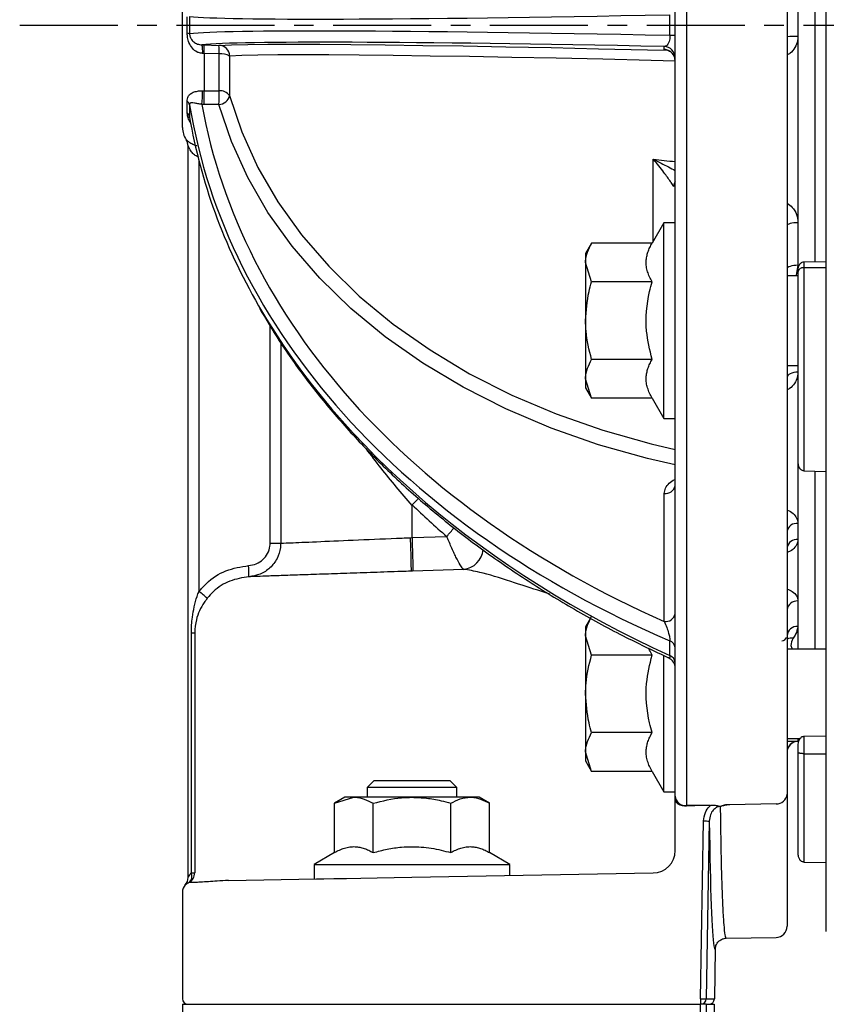
# Model space of a CAD drawing. Extents: x 2518 to 3120, y 32 to 425.
# Drawn here: x 2518 to 2590, y 163 to 250 of the extents above; entities that cross this region are included whole.
import ezdxf

# ---------------------------------------------------------------- set-up
doc = ezdxf.new("R2010")
doc.units = 0
doc.header["$LTSCALE"] = 7
doc.linetypes.add('CENTER', pattern=[2, 1.25, -0.25, 0.25, -0.25])
doc.layers.add('CENTER', color=1, linetype='CENTER')
doc.layers.add('DRAW2', color=4, linetype='CONTINUOUS')

msp = doc.modelspace()

# ---------------------------------------------------------------- linework, layer by layer
at = {"layer": 'CENTER', "color": 7}
msp.add_line((2518.39297, 250.0031), (2744.4686, 250.0031), dxfattribs=at)
at = {"layer": 'DRAW2', "color": 7}
for p, q in [((2586.93078, 309.84218), (2586.93078, 181.27753)), ((2577.94824, 303.65569), (2577.94824, 180.26056)), ((2576.93079, 181.11452), (2576.93079, 303.0031)), ((2587.93079, 228.23325), (2587.93079, 271.77295)), ((2589.43078, 228.83792), (2589.43078, 271.1758)), ((2590.43078, 228.35679), (2590.43078, 271.64941)), ((2532.93079, 250.0031), (2532.93079, 259.15108)), ((2533.56702, 250.77975), (2533.56702, 249.22645)), ((2576.4627, 249.07241), (2576.4627, 250.93379)), ((2587.89588, 251.02151), (2587.89588, 248.98469)), ((2532.93079, 240.85512), (2532.93079, 250.0031)), ((2533.35951, 249.27011), (2533.35951, 250.73608)), ((2576.93079, 249.07241), (2576.4627, 249.07241)), ((2534.6576, 248.24077), (2534.85658, 248.23491)), ((2534.85658, 248.23491), (2536.19225, 248.19481)), ((2534.86098, 247.46324), (2534.72833, 247.46784)), ((2536.19667, 247.42555), (2534.86098, 247.46324)), ((2534.86098, 247.46324), (2534.86098, 244.12444)), ((2536.19667, 244.12347), (2536.19667, 247.42555)), ((2537.14159, 247.24145), (2537.14159, 243.70351)), ((2575.96128, 247.82242), (2575.96128, 248.09276)), ((2534.72833, 244.127), (2534.86098, 244.12444)), ((2534.86098, 244.12444), (2536.19667, 244.12347)), ((2533.35951, 242.15956), (2533.35951, 243.19616)), ((2533.56702, 242.87322), (2533.56702, 241.77487)), ((2534.85658, 242.9027), (2534.6576, 242.90745)), ((2536.19225, 242.90384), (2534.85658, 242.9027)), ((2533.57384, 241.69238), (2533.57363, 241.69328)), ((2533.26412, 239.74958), (2533.26412, 239.76212)), ((2533.43079, 173.83564), (2533.43079, 239.21002)), ((2534.39588, 237.87582), (2534.39588, 199.39613)), ((2574.9784, 230.69837), (2574.9784, 238.00816)), ((2575.93078, 232.34794), (2574.87897, 230.52614)), ((2576.93079, 232.34794), (2575.93078, 232.34794)), ((2575.93078, 214.84794), (2575.93078, 232.34794)), ((2587.89588, 232.34836), (2587.89588, 228.54238)), ((2569.46668, 230.52614), (2568.93078, 229.59794)), ((2574.87897, 230.52614), (2569.46668, 230.52614)), ((2568.93078, 229.59794), (2568.93078, 228.79409)), ((2569.46668, 227.06204), (2568.93078, 228.79409)), ((2568.93078, 228.79409), (2568.93078, 223.59794)), ((2588.42206, 228.84811), (2590.43078, 228.89127)), ((2588.42206, 228.84811), (2588.42206, 228.33237)), ((2587.89588, 228.54238), (2587.74162, 227.65196)), ((2587.93079, 227.9847), (2587.93079, 228.23325)), ((2587.93079, 210.84673), (2587.93079, 227.9847)), ((2588.42206, 228.33237), (2590.43078, 228.35679)), ((2588.42206, 228.33237), (2588.42206, 210.16457)), ((2590.43078, 210.11679), (2590.43078, 228.35679)), ((2574.87897, 227.06204), (2569.46668, 227.06204)), ((2587.93079, 227.59794), (2586.93078, 227.59794)), ((2568.93078, 223.59794), (2568.93078, 218.40179)), ((2540.76104, 203.70566), (2540.76104, 223.13196)), ((2541.70342, 221.60748), (2541.70342, 203.70566)), ((2574.87897, 220.13384), (2569.46668, 220.13384)), ((2586.93078, 219.59794), (2587.93079, 219.59794)), ((2587.89588, 219.59794), (2587.89588, 218.98707)), ((2569.46668, 216.66974), (2568.93078, 218.40179)), ((2568.93078, 218.40179), (2568.93078, 217.59794)), ((2568.93078, 217.59794), (2569.46668, 216.66974)), ((2574.87897, 216.66974), (2569.46668, 216.66974)), ((2574.87897, 216.66974), (2575.93078, 214.84794)), ((2575.93078, 214.84794), (2576.93079, 214.84794)), ((2587.93079, 194.24734), (2587.93079, 210.84673)), ((2588.42206, 210.16457), (2590.43078, 210.11679)), ((2589.43078, 194.24734), (2589.43078, 210.09771)), ((2590.43078, 184.89069), (2590.43078, 210.11679)), ((2575.96128, 196.70632), (2575.96128, 208.15247)), ((2553.43078, 204.2037), (2553.43078, 207.08748)), ((2587.89588, 205.47325), (2587.89588, 204.03301)), ((2553.26362, 204.19793), (2553.43078, 204.20559)), ((2553.43078, 204.20182), (2556.53973, 204.31039)), ((2540.76104, 203.70566), (2541.70342, 203.70566)), ((2586.92817, 203.30646), (2586.92616, 203.30394)), ((2553.48647, 201.21134), (2553.33285, 201.20582)), ((2558.04439, 201.37051), (2553.48647, 201.21134)), ((2587.89588, 198.54686), (2587.89588, 196.27136)), ((2569.37489, 197.01657), (2568.93078, 196.24734)), ((2568.93078, 196.24734), (2568.93078, 195.4435)), ((2533.72756, 195.71189), (2534.01977, 195.71189)), ((2533.72756, 174.25401), (2533.72756, 195.71189)), ((2534.01977, 195.71189), (2534.01977, 174.25401)), ((2569.46668, 193.71145), (2568.93078, 195.4435)), ((2568.93078, 195.4435), (2568.93078, 190.24734)), ((2576.4627, 193.65879), (2576.4627, 194.97498)), ((2574.87897, 193.71145), (2569.46668, 193.71145)), ((2575.93078, 181.49734), (2575.93078, 193.71034)), ((2590.43078, 194.24734), (2586.93078, 194.24734)), ((2568.93078, 190.24734), (2568.93078, 185.05119)), ((2574.87897, 186.78324), (2569.46668, 186.78324)), ((2586.93078, 186.24735), (2588.08646, 186.24735)), ((2587.89588, 186.00998), (2587.89588, 186.00188)), ((2587.89588, 186.00188), (2587.93079, 186.00309)), ((2587.93079, 186.00309), (2587.93079, 186.24735)), ((2587.93079, 185.00395), (2587.93079, 185.75158)), ((2588.42206, 186.44937), (2590.43078, 186.49841)), ((2588.42206, 186.44937), (2588.42206, 184.89802)), ((2569.46668, 183.31914), (2568.93078, 185.05119)), ((2568.93078, 185.05119), (2568.93078, 184.24734)), ((2587.93079, 175.86949), (2587.93079, 185.00395)), ((2588.42206, 184.89802), (2590.43078, 184.89069)), ((2588.42206, 184.89802), (2588.42206, 175.21468)), ((2590.43078, 175.16886), (2590.43078, 184.89069)), ((2568.93078, 184.24734), (2569.46668, 183.31914)), ((2574.87897, 183.31914), (2569.46668, 183.31914)), ((2574.87897, 183.31914), (2575.93078, 181.49734)), ((2550.05578, 182.50309), (2549.43078, 181.8781)), ((2550.05578, 182.50309), (2556.80578, 182.50309)), ((2557.43078, 181.8781), (2556.80578, 182.50309)), ((2549.43078, 181.8781), (2549.43078, 181.0031)), ((2557.43078, 181.8781), (2549.43078, 181.8781)), ((2557.43078, 181.0031), (2557.43078, 181.8781)), ((2575.93078, 181.49734), (2576.93079, 181.49734)), ((2586.93078, 181.27753), (2586.93078, 169.4858)), ((2547.43078, 181.0031), (2546.50258, 180.4672)), ((2546.50258, 180.4672), (2548.23463, 181.0031)), ((2546.50258, 176.05492), (2546.50258, 180.4672)), ((2548.23463, 181.0031), (2547.43078, 181.0031)), ((2553.43078, 181.0031), (2548.23463, 181.0031)), ((2549.96668, 176.05492), (2549.96668, 180.4672)), ((2558.62694, 181.0031), (2553.43078, 181.0031)), ((2556.89488, 176.05492), (2556.89488, 180.4672)), ((2559.43079, 181.0031), (2558.62694, 181.0031)), ((2560.35899, 180.4672), (2559.43079, 181.0031)), ((2560.35899, 176.05492), (2560.35899, 180.4672)), ((2576.93079, 180.79829), (2576.93079, 181.11452)), ((2576.93079, 176.23608), (2576.93079, 180.79829)), ((2577.94824, 180.23419), (2577.91333, 180.23382)), ((2580.00002, 180.3025), (2577.94824, 180.26056)), ((2577.94824, 180.26056), (2577.94824, 180.23419)), ((2579.19828, 163.0031), (2579.47548, 178.88842)), ((2579.98405, 178.8797), (2579.70686, 162.99438)), ((2546.50258, 176.05492), (2544.68078, 175.00309)), ((2562.18078, 175.00309), (2560.35899, 176.05492)), ((2588.42206, 175.21468), (2590.43078, 175.16886)), ((2590.43078, 169.0031), (2590.43078, 175.16886)), ((2533.72756, 174.25401), (2534.01977, 174.25401)), ((2544.68078, 175.00309), (2544.68078, 173.70819)), ((2544.68078, 175.00309), (2562.18078, 175.00309)), ((2553.42183, 173.86077), (2574.96569, 174.23682)), ((2562.18078, 174.01366), (2562.18078, 175.00309)), ((2537.03831, 173.5748), (2544.91162, 173.71222)), ((2532.93079, 172.5204), (2532.93079, 163.0031)), ((2581.49926, 168.40829), (2585.94824, 168.48595)), ((2580.51671, 167.42589), (2580.43936, 162.99438)), ((2579.70686, 162.99438), (2580.43936, 162.99438)), ((2532.93079, 162.5031), (2532.93079, 157.46624)), ((2532.93079, 162.5031), (2534.06578, 162.5031)), ((2534.06578, 162.5031), (2543.98444, 162.5031)), ((2543.98444, 162.5031), (2553.43078, 162.5031)), ((2553.43078, 162.5031), (2579.18975, 162.5031)), ((2579.18975, 154.00222), (2579.18975, 162.5031)), ((2579.6984, 162.5031), (2579.18975, 162.5031)), ((2579.6984, 162.5031), (2579.6984, 154.00222)), ((2579.6984, 162.5031), (2580.43078, 162.5031)), ((2580.43078, 162.5031), (2580.43078, 161.00295))]:
    msp.add_line(p, q, dxfattribs=at)
at = {"layer": 'DRAW2', "color": 7, "flags": 128}
for points in [[(2536.19225, 248.19481), (2537.29648, 248.23961), (2538.75804, 248.27181), (2540.568, 248.2912), (2542.71532, 248.29768), (2545.18688, 248.2912), (2547.96758, 248.2718), (2551.04046, 248.2396), (2554.38674, 248.19479), (2557.986, 248.13765), (2561.81625, 248.06853), (2565.8541, 247.98786), (2570.07489, 247.89611), (2574.45287, 247.79386), (2576.27412, 247.74936)], [(2576.93079, 246.79426), (2574.77497, 246.84707), (2570.46877, 246.94764), (2566.31716, 247.03788), (2562.34551, 247.11724), (2558.57805, 247.18523), (2555.03781, 247.24143), (2551.74638, 247.2855), (2548.72388, 247.31717), (2545.98875, 247.33626), (2543.55771, 247.34263), (2541.44559, 247.33626), (2539.66531, 247.31718), (2538.22771, 247.28551), (2537.14159, 247.24145)], [(2576.93079, 210.7048), (2574.45287, 211.27781), (2570.07489, 212.5098), (2565.8541, 213.98699), (2561.81625, 215.70035), (2557.986, 217.63943), (2554.38674, 219.79238), (2551.04046, 222.14605), (2547.96758, 224.68607), (2545.18688, 227.39694), (2542.71532, 230.2621), (2540.568, 233.26405), (2538.75804, 236.38446), (2537.29648, 239.60428), (2536.19225, 242.90384)], [(2537.14159, 243.70351), (2538.22771, 240.45804), (2539.66531, 237.291), (2541.44559, 234.22175), (2543.55771, 231.26901), (2545.98875, 228.45082), (2548.72388, 225.78439), (2551.74638, 223.28601), (2555.03781, 220.97092), (2558.57805, 218.85326), (2562.34551, 216.94598), (2566.31716, 215.2607), (2570.46877, 213.80773), (2574.77497, 212.59593), (2576.93079, 212.09309)], [(2587.89588, 232.34836), (2587.70583, 232.34146), (2587.52405, 232.32468), (2587.35721, 232.29864), (2587.21144, 232.2643), (2587.09211, 232.22292), (2587.0036, 232.17602), (2586.94916, 232.12532), (2586.93078, 232.07268)], [(2587.89588, 228.54238), (2587.70583, 228.53399), (2587.52405, 228.5136), (2587.35721, 228.48195), (2587.21144, 228.4402), (2587.09211, 228.3899), (2587.0036, 228.33288), (2586.94916, 228.27125), (2586.93078, 228.20727)], [(2587.89588, 218.98707), (2587.70583, 218.97495), (2587.52405, 218.94547), (2587.35721, 218.89973), (2587.21144, 218.83939), (2587.09211, 218.76669), (2587.0036, 218.68429), (2586.94916, 218.59522), (2586.93078, 218.50275)], [(2585.94824, 180.42411), (2581.81851, 180.33967), (2581.53365, 180.33384)], [(2577.94824, 180.23419), (2578.68625, 180.2571), (2580.133, 180.30205)], [(2544.91162, 173.71222), (2545.56344, 173.7236), (2546.45991, 173.73925), (2547.57312, 173.75868), (2548.86834, 173.78129), (2550.30523, 173.80637), (2551.839, 173.83314), (2553.42183, 173.86077)]]:
    msp.add_lwpolyline(points, dxfattribs=at)
at = {"layer": 'DRAW2', "color": 7}
for centre, radius, start, end in [((2533.33193, 248.62413), 0.64657, 68.6786017, 87.5552277), ((2532.77171, 247.67847), 1.96793, 353.8555215, 16.6023436), ((2528.47649, 247.81265), 6.39405, 356.8673754, 3.7864957), ((2536.14955, 247.20294), 0.99279, 2.222653, 87.5344716), ((2529.82895, 247.77368), 6.37723, 356.8706913, 3.786343), ((2587.66018, 233.99582), 14.99073, 89.0991064, 92.7889349), ((2536.35322, 245.71212), 1.72057, 62.7289284, 95.2205798), ((2575.93086, 247.0933), 0.99993, 0.0042043, 88.2566517), ((2575.93081, 246.82285), 1.00004, 43.2120328, 88.2541629), ((2575.93098, 246.823), 0.9998, 0.0012911, 43.2121465), ((2525.03924, 244.07716), 9.68923, 353.0662045, 0.294742), ((2514.161, 243.58816), 20.70693, 358.1029766, 1.4840236), ((2515.4812, 243.58857), 20.72237, 358.1064471, 1.4791386), ((2536.30816, 243.10131), 1.02823, 35.8503027, 96.2248923), ((2533.02762, 242.75475), 0.55226, 12.3871488, 53.0608528), ((2536.11996, 243.95301), 1.05165, 273.9420381, 346.2760404), ((2532.89008, 241.65802), 0.68695, 9.7933773, 46.894043), ((2534.93078, 240.85512), 2, 180, 213.5573098), ((2532.43285, 239.20996), 0.99794, 0.0033591, 33.5932775), ((2532.43078, 239.19681), 1, 360, 33.5573098), ((2589.36874, 368.60591), 131.38818, 263.7120419, 264.5679182), ((2577.796, 235.54317), 0.99083, 150.8360316, 177.3625562), ((2576.06935, 209.02553), 0.87971, 262.9437691, 348.3011359), ((2595.48254, 249.97325), 60.01366, 225.5391219, 229.5413557), ((2508.31674, 245.44183), 63.3818, 319.5377259, 320.4561416), ((2587.79114, 204.6012), 0.87832, 83.1510836, 168.3933175), ((2587.79976, 203.15456), 0.88369, 83.7552396, 169.5276374), ((2557.84029, 203.30271), 1.94295, 276.0298267, 355.0318973), ((2531.59549, 201.00595), 7.27391, 357.6546313, 5.5251679), ((2525.91145, 188.29108), 13.97525, 48.6519529, 52.6196099), ((2587.83508, 197.63855), 0.91035, 86.1700116, 173.388336), ((2576.06935, 197.57936), 0.87971, 262.9433636, 348.3015414), ((2587.85089, 195.34854), 0.92391, 87.2086836, 174.7967311), ((2576.23619, 194.31556), 0.69724, 4.9896278, 71.042513), ((2586.43078, 195.4959), 0.5, 273, 336.7621376), ((2587.32997, 194.34153), 0.89274, 80.535135, 116.5611097), ((2576.23619, 192.99937), 0.69724, 4.9896278, 71.042513), ((2575.93079, 192.54538), 1, 0.0057362, 65.815616), ((2587.93071, 185.01066), 0.99993, 91.9959753, 179.9968244), ((2587.93078, 185.00249), 1, 92, 180), ((2586.00144, 181.35517), 0.93259, 266.7298724, 355.223989), ((2577.86591, 181.19557), 0.93863, 184.953393, 275.0320554), ((2587.28154, 619.0896), 440.27038, 268.9840832, 269.0502775), ((2574.93078, 176.23651), 2, 271, 0), ((2574.93094, 176.23621), 1.99984, 271.0126066, 359.9960273), ((2533.01916, 174.25296), 1.00061, 300.1797847, 0.0599821), ((2533.006, 173.96776), 0.77627, 311.6792236, 21.638651), ((2532.43078, 173.84328), 1, 318.487042, 0.0020628), ((2532.43139, 173.83568), 0.9994, 318.8521521, 359.9974866), ((2533.93078, 172.5204), 1, 138.6328837, 180), ((2585.93078, 169.48579), 1, 271, 360), ((2533.43078, 163.0031), 0.5, 180, 270), ((2586.36744, 162.87812), 7.17025, 179.0012606, 182.9980704), ((2587.00987, 603.52607), 440.59223, 268.9841074, 269.0502533), ((2579.20698, 163.00305), 0.49995, 270.0035892, 359.0053729)]:
    msp.add_arc(centre, radius, start, end, dxfattribs=at)
for centre, major_axis, ratio, start_param, end_param in [((2625.93078, 253.75012), (92.99999, 2.8079), 0.01678661, 3.25812508, 4.15102185), ((2625.93078, 246.25608), (92.99999, -2.8079), 0.01678661, 2.13216345, 3.02506022), ((2625.90029, 245.25668), (91.99999, -2.80792), 0.01696873, 2.14509993, 3.0137133), ((2625.93078, 252.65264), (92.95329, 4.1029), 0.71831082, 3.22693677, 4.11983353), ((2625.90029, 253.34732), (91.95273, 4.10433), 0.71842481, 3.23793383, 4.1065472), ((2625.93078, 247.35355), (92.9618, -3.8371), 0.69461411, 3.28729501, 3.55503908), ((2625.93078, 247.35355), (92.9618, -3.8371), 0.69461411, 3.55503908, 4.18019178), ((2581.95783, 249.99539), (1.4417, 82.5695), 0.0174524, 2.60888998, 3.05663904), ((2574.93078, 173.23606), (0.03497, 1.00076), 0.03480395, 6.26786133, 6.28501004), ((2581.95783, 249.99539), (1.4417, 82.5695), 0.0174524, 3.05663904, 3.14199083), ((2579.93936, 163.0031), (-0.50008, 0), 0.99984765, 1.57079633, 3.12414202)]:
    msp.add_ellipse(centre, major_axis=major_axis, ratio=ratio, start_param=start_param, end_param=end_param, dxfattribs=at)
for points, knots in [([(2534.72833, 247.46784), (2534.60426, 247.48389), (2534.4362, 247.50563), (2534.11567, 247.65182), (2533.7806, 247.92683), (2533.51202, 248.388), (2533.377, 248.85602), (2533.36497, 249.1408), (2533.35951, 249.27011)], [0, 0, 0, 0, 0.14727205, 0.19948986, 0.42358684, 0.66538519, 0.84805838, 1, 1, 1, 1]), ([(2533.56702, 249.22645), (2533.56805, 249.18578), (2533.56983, 249.11551), (2533.59589, 248.98998), (2533.63652, 248.88227), (2533.7389, 248.69543), (2533.92725, 248.49466), (2534.24721, 248.29588), (2534.52737, 248.25826), (2534.6576, 248.24077)], [0, 0, 0, 0, 0.06382037, 0.11025875, 0.2068337, 0.26772906, 0.52159554, 0.7776211, 1, 1, 1, 1]), ([(2576.4627, 249.07241), (2576.46096, 248.99057), (2576.45882, 248.88981), (2576.43344, 248.69989), (2576.38414, 248.49819), (2576.28011, 248.28532), (2576.13616, 248.12703), (2576.02339, 248.10493), (2575.96128, 248.09276)], [0, 0, 0, 0, 0.12106033, 0.1490691, 0.30844834, 0.49275883, 0.72062525, 1, 1, 1, 1]), ([(2587.89588, 248.98469), (2587.88899, 248.8614), (2587.86971, 248.51681), (2587.65316, 247.98446), (2587.31173, 247.53399), (2587.02277, 247.38084), (2586.93078, 247.33209)], [0, 0, 0, 0, 0.18387215, 0.51390578, 0.84526156, 1, 1, 1, 1]), ([(2576.10231, 247.80596), (2576.09285, 247.80653), (2575.97157, 247.81384), (2575.96622, 247.8183), (2575.96128, 247.82242)], [0, 0, 0, 0, 0.078013531, 1, 1, 1, 1]), ([(2576.11282, 247.80597), (2576.09469, 247.80786), (2576.07052, 247.81037), (2576.10718, 247.8056), (2576.15746, 247.79631), (2576.26854, 247.76732), (2576.46006, 247.68837), (2576.58676, 247.57168), (2576.65832, 247.50578)], [0, 0, 0, 0, 0.27132579, 0.3617549, 0.43392998, 0.52365714, 0.73099698, 1, 1, 1, 1]), ([(2533.35951, 243.19616), (2533.35995, 243.22843), (2533.36171, 243.35739), (2533.40821, 243.57439), (2533.56484, 243.81582), (2533.85109, 243.99959), (2534.23442, 244.1073), (2534.54208, 244.13326), (2534.69721, 244.12805), (2534.72833, 244.127)], [0, 0, 0, 0, 0.05076519, 0.20283876, 0.39161963, 0.62299841, 0.81585956, 0.96304899, 1, 1, 1, 1]), ([(2534.6576, 242.90745), (2534.53713, 242.93158), (2534.2868, 242.98173), (2533.97821, 243.04429), (2533.75221, 243.08115), (2533.62508, 243.06076), (2533.57981, 242.99003), (2533.56741, 242.93134), (2533.56714, 242.89136), (2533.56702, 242.87322)], [0, 0, 0, 0, 0.20507168, 0.4261175, 0.67649968, 0.84935063, 0.92019116, 0.9638016, 1, 1, 1, 1]), ([(2533.71566, 241.19855), (2533.64163, 241.30332), (2533.48377, 241.52673), (2533.37899, 241.87524), (2533.36559, 242.07077), (2533.35951, 242.15956)], [0, 0, 0, 0, 0.32526991, 0.6936193, 1, 1, 1, 1]), ([(2533.57463, 241.693), (2533.57232, 241.70599), (2533.56673, 241.73739), (2533.56691, 241.76102), (2533.56702, 241.77487)], [0, 0, 0, 0, 0.413903755, 1, 1, 1, 1]), ([(2533.26412, 239.76212), (2533.26451, 239.76329), (2533.26649, 239.76927), (2533.30732, 239.73529), (2533.45173, 239.6024), (2533.72419, 239.42156), (2534.00743, 239.28231), (2534.191, 239.23233), (2534.22515, 239.22304)], [0, 0, 0, 0, 0.04590428, 0.23327091, 0.47012613, 0.73199418, 0.95014116, 1, 1, 1, 1]), ([(2534.39588, 238.17799), (2534.28438, 238.23268), (2534.05193, 238.34667), (2533.78089, 238.62174), (2533.58565, 238.90561), (2533.47944, 239.11861), (2533.4412, 239.19819), (2533.43179, 239.21366), (2533.43107, 239.21103), (2533.43079, 239.21002)], [0, 0, 0, 0, 0.19799241, 0.41274399, 0.6585857, 0.84866728, 0.92643062, 0.97169914, 1, 1, 1, 1]), ([(2576.80623, 235.58876), (2576.73156, 235.69795), (2576.64422, 235.82567), (2576.36231, 236.23821), (2575.8731, 236.92829), (2575.31904, 237.62048), (2574.98071, 238.00554), (2574.9784, 238.00816)], [0, 0, 0, 0, 0.19408013, 0.22701948, 0.55433017, 0.99696375, 1, 1, 1, 1]), ([(2574.9784, 238.00816), (2574.98206, 238.00643), (2575.44598, 237.78608), (2576.13167, 237.4411), (2576.73232, 237.11607), (2576.93079, 237.00868)], [0, 0, 0, 0, 0.00529208, 0.67133349, 1, 1, 1, 1]), ([(2586.93078, 234.07666), (2587.09211, 233.96526), (2587.46264, 233.70939), (2587.81979, 233.08484), (2587.87057, 232.5934), (2587.89588, 232.34836)], [0, 0, 0, 0, 0.27884295, 0.64042778, 1, 1, 1, 1]), ([(2568.93078, 228.79409), (2568.93132, 228.83516), (2568.93895, 229.42005), (2569.21241, 229.99322), (2569.46668, 230.52614)], [0, 0, 0, 0, 0.07021192, 1, 1, 1, 1]), ([(2574.87897, 227.06204), (2574.79752, 227.21139), (2574.63431, 227.51066), (2574.45923, 227.97093), (2574.35258, 228.44076), (2574.33247, 228.89296), (2574.3861, 229.3217), (2574.49752, 229.7255), (2574.66047, 230.12807), (2574.80606, 230.3933), (2574.87897, 230.52614)], [0, 0, 0, 0, 0.13202625, 0.26456796, 0.39926851, 0.53499638, 0.64988197, 0.76539977, 0.88250462, 1, 1, 1, 1]), ([(2587.93079, 228.23325), (2587.93079, 228.23455), (2587.93085, 228.29756), (2587.9488, 228.43759), (2588.02924, 228.62278), (2588.15599, 228.7567), (2588.2875, 228.83181), (2588.37713, 228.84267), (2588.42206, 228.84811)], [0, 0, 0, 0, 0.0047478, 0.23009662, 0.51161686, 0.7148521, 0.8570633, 1, 1, 1, 1]), ([(2588.42206, 228.33237), (2588.37716, 228.3293), (2588.28761, 228.32316), (2588.15623, 228.28075), (2588.02951, 228.20512), (2587.94885, 228.10041), (2587.93085, 228.02114), (2587.93079, 227.98543), (2587.93079, 227.9847)], [0, 0, 0, 0, 0.14246861, 0.28421661, 0.48666121, 0.76787807, 0.99525762, 1, 1, 1, 1]), ([(2568.93078, 223.59794), (2568.99082, 224.46893), (2569.07168, 225.64206), (2569.38578, 226.77123), (2569.46668, 227.06204)], [0, 0, 0, 0, 0.742448645, 1, 1, 1, 1]), ([(2574.87897, 220.13384), (2574.67373, 220.97206), (2574.18647, 222.96205), (2574.41232, 225.3502), (2574.80086, 226.77552), (2574.87897, 227.06204)], [0, 0, 0, 0, 0.367676546, 0.872889225, 1, 1, 1, 1]), ([(2539.81119, 224.69819), (2540.38424, 223.72363), (2541.65212, 221.56739), (2543.96099, 218.33282), (2546.66054, 214.98833), (2549.63838, 211.75624), (2552.87377, 208.64476), (2556.35833, 205.66525), (2560.07973, 202.82812), (2564.02383, 200.14142), (2568.18283, 197.62048), (2572.28228, 195.38099), (2575.07286, 194.06936), (2576.34267, 193.47253)], [0, 0, 0, 0, 0.07724824, 0.17091367, 0.26463494, 0.35840397, 0.45221258, 0.54605246, 0.63991622, 0.73379751, 0.82769124, 0.92159347, 1, 1, 1, 1]), ([(2569.46668, 220.13384), (2569.25618, 220.96879), (2568.96835, 222.11042), (2568.93874, 223.28296), (2568.93078, 223.59794)], [0, 0, 0, 0, 0.73136647, 1, 1, 1, 1]), ([(2568.93078, 218.40179), (2568.93132, 218.44285), (2568.93895, 219.02774), (2569.21241, 219.60091), (2569.46668, 220.13384)], [0, 0, 0, 0, 0.07021166, 1, 1, 1, 1]), ([(2574.87897, 216.66974), (2574.79752, 216.81908), (2574.63431, 217.11836), (2574.45923, 217.57863), (2574.35258, 218.04846), (2574.33247, 218.50066), (2574.3861, 218.9294), (2574.49752, 219.33319), (2574.66047, 219.73576), (2574.80606, 220.001), (2574.87897, 220.13384)], [0, 0, 0, 0, 0.132026361, 0.264568188, 0.399268584, 0.534996305, 0.649882014, 0.765399669, 0.882504508, 1, 1, 1, 1]), ([(2587.89588, 218.98707), (2587.88534, 218.83885), (2587.86034, 218.48761), (2587.61427, 217.98082), (2587.28062, 217.58751), (2587.00875, 217.45298), (2586.93078, 217.4144)], [0, 0, 0, 0, 0.23794254, 0.56382387, 0.87491759, 1, 1, 1, 1]), ([(2553.43078, 207.08748), (2552.48922, 208.19004), (2551.05809, 209.86586), (2549.77243, 211.57156), (2549.33263, 212.15504)], [0, 0, 0, 0, 0.65792065, 1, 1, 1, 1]), ([(2588.42206, 210.16457), (2588.37716, 210.17059), (2588.2876, 210.1826), (2588.15623, 210.26565), (2588.02951, 210.41385), (2587.94885, 210.61933), (2587.93085, 210.77502), (2587.93079, 210.8453), (2587.93079, 210.84673)], [0, 0, 0, 0, 0.14246842, 0.28421789, 0.48666406, 0.76787947, 0.99526281, 1, 1, 1, 1]), ([(2575.96128, 208.15247), (2575.98292, 208.3164), (2576.02621, 208.64424), (2576.38171, 209.07128), (2576.70542, 209.3362), (2576.92253, 209.40379), (2576.93079, 209.40636)], [0, 0, 0, 0, 0.32895637, 0.65790302, 0.98698597, 1, 1, 1, 1]), ([(2554.01884, 207.72317), (2553.98285, 207.68605), (2553.81441, 207.51237), (2553.60909, 207.30378), (2553.44764, 207.13977)], [0, 0, 0, 0, 0.2137123, 1, 1, 1, 1]), ([(2553.44764, 207.13977), (2553.44521, 207.13691), (2553.43839, 207.12891), (2553.43187, 207.11075), (2553.43117, 207.09575), (2553.43078, 207.08748)], [0, 0, 0, 0, 0.19964843, 0.55908049, 1, 1, 1, 1]), ([(2586.93078, 206.67191), (2586.93924, 206.66964), (2587.15436, 206.61176), (2587.47677, 206.36223), (2587.83101, 205.95374), (2587.87428, 205.63324), (2587.89588, 205.47325)], [0, 0, 0, 0, 0.0135123, 0.34374658, 0.67240755, 1, 1, 1, 1]), ([(2541.70342, 203.70566), (2542.02019, 203.71927), (2542.72783, 203.74967), (2545.13545, 203.85285), (2548.55081, 203.99848), (2551.45459, 204.12158), (2553.03324, 204.18821), (2553.26961, 204.19819)], [0, 0, 0, 0, 0.20318548, 0.45390413, 0.70476827, 0.95579462, 1, 1, 1, 1]), ([(2553.26657, 204.19806), (2553.27967, 203.82094), (2553.30588, 203.06669), (2553.33207, 202.10172), (2553.34481, 201.40115), (2553.3393, 201.27102), (2553.33654, 201.20595)], [0, 0, 0, 0, 0.2500001, 0.50000026, 0.75000006, 1, 1, 1, 1]), ([(2553.43078, 204.2037), (2553.44064, 203.92595), (2553.46267, 203.30517), (2553.4839, 202.55516), (2553.49516, 201.98716), (2553.49902, 201.60235), (2553.49703, 201.30776), (2553.49007, 201.24421), (2553.48647, 201.21134)], [0, 0, 0, 0, 0.18430535, 0.41192007, 0.54255747, 0.68412285, 0.83660711, 1, 1, 1, 1]), ([(2558.04439, 201.37051), (2558.01641, 201.39078), (2557.94255, 201.44431), (2557.72202, 201.77246), (2557.43303, 202.31043), (2557.08374, 203.03616), (2556.79981, 203.67491), (2556.59695, 204.17058), (2556.53973, 204.31039)], [0, 0, 0, 0, 0.11655859, 0.30768421, 0.54698244, 0.66210044, 0.90469079, 1, 1, 1, 1]), ([(2538.83561, 201.7063), (2539.06869, 201.74394), (2539.53491, 201.81924), (2540.13604, 202.2166), (2540.56676, 202.77022), (2540.74417, 203.30264), (2540.75733, 203.61709), (2540.76104, 203.70566)], [0, 0, 0, 0, 0.23071644, 0.46149893, 0.69006816, 0.91270579, 1, 1, 1, 1]), ([(2541.70342, 203.70566), (2541.69805, 203.57283), (2541.679, 203.10189), (2541.41984, 202.30513), (2540.78671, 201.47439), (2539.89893, 200.8774), (2539.20828, 200.76461), (2538.86331, 200.70828)], [0, 0, 0, 0, 0.08795735, 0.3118698, 0.54062764, 0.77055201, 1, 1, 1, 1]), ([(2587.89588, 204.03301), (2587.88899, 203.9472), (2587.86971, 203.70737), (2587.65316, 203.33594), (2587.31173, 203.02047), (2587.02277, 202.9097), (2586.93078, 202.87445)], [0, 0, 0, 0, 0.18387271, 0.51390593, 0.84526204, 1, 1, 1, 1]), ([(2534.39588, 199.39613), (2534.61031, 199.64157), (2535.28079, 200.40903), (2536.76889, 201.37238), (2538.14685, 201.59502), (2538.83561, 201.7063)], [0, 0, 0, 0, 0.19038932, 0.59532453, 1, 1, 1, 1]), ([(2538.86331, 200.70828), (2538.28581, 200.61566), (2537.13259, 200.43071), (2535.88496, 199.62768), (2535.32332, 198.98705), (2535.14394, 198.78245)], [0, 0, 0, 0, 0.40572192, 0.81020266, 1, 1, 1, 1]), ([(2553.33285, 201.20582), (2553.04089, 201.19584), (2551.92782, 201.15778), (2549.98132, 201.09112), (2547.60579, 201.00961), (2545.37341, 200.93287), (2543.38891, 200.86453), (2541.67177, 200.80531), (2540.35296, 200.75977), (2539.37872, 200.7261), (2539.03647, 200.71426), (2538.86331, 200.70828)], [0, 0, 0, 0, 0.042849999, 0.163362144, 0.287376198, 0.408071035, 0.53228715, 0.653129632, 0.777511444, 0.887434248, 1, 1, 1, 1]), ([(2565.73653, 199.15018), (2565.49926, 199.22734), (2564.30435, 199.61593), (2562.17552, 200.30833), (2559.67372, 201.1075), (2558.50097, 201.29681), (2558.04439, 201.37051)], [0, 0, 0, 0, 0.0822827, 0.41438136, 0.7720081, 1, 1, 1, 1]), ([(2533.72756, 195.71189), (2533.73184, 195.94233), (2533.74043, 196.40483), (2533.81773, 197.17982), (2533.967, 198.03298), (2534.17338, 198.80056), (2534.34082, 199.24874), (2534.39588, 199.39613)], [0, 0, 0, 0, 0.18296283, 0.36720864, 0.62000473, 0.87503022, 1, 1, 1, 1]), ([(2586.93078, 199.61091), (2587.09211, 199.54352), (2587.46264, 199.38873), (2587.81979, 199.00251), (2587.87057, 198.69846), (2587.89588, 198.54686)], [0, 0, 0, 0, 0.27884235, 0.64042712, 1, 1, 1, 1]), ([(2535.14394, 198.78245), (2535.05255, 198.66021), (2534.61376, 198.07329), (2534.13081, 197.07018), (2534.05158, 196.10101), (2534.01977, 195.71189)], [0, 0, 0, 0, 0.13602719, 0.65311789, 1, 1, 1, 1]), ([(2568.93078, 195.4435), (2568.93132, 195.48456), (2568.93895, 196.06946), (2569.21241, 196.64262), (2569.46668, 197.17555)], [0, 0, 0, 0, 0.07021068, 1, 1, 1, 1]), ([(2575.96128, 196.70632), (2576.03723, 196.54039), (2576.17647, 196.23625), (2576.339, 195.73557), (2576.42794, 195.35097), (2576.45697, 195.13557), (2576.46303, 195.02885), (2576.46279, 194.98965), (2576.4627, 194.97498)], [0, 0, 0, 0, 0.34187611, 0.62667806, 0.80515536, 0.91885982, 0.96963188, 1, 1, 1, 1]), ([(2587.89588, 196.27136), (2587.8457, 196.03149), (2587.77006, 195.66993), (2587.55063, 195.33488), (2587.47678, 195.22211)], [0, 0, 0, 0, 0.66342763, 1, 1, 1, 1]), ([(2587.47678, 195.22211), (2587.3665, 194.99973), (2587.1997, 194.66336), (2587.33184, 194.35264), (2587.37662, 194.24734)], [0, 0, 0, 0, 0.66110375, 1, 1, 1, 1]), ([(2568.93078, 190.24734), (2568.93874, 190.56233), (2568.96835, 191.73487), (2569.25618, 192.8765), (2569.46668, 193.71145)], [0, 0, 0, 0, 0.268633921, 1, 1, 1, 1]), ([(2574.87897, 186.78324), (2574.80086, 187.06977), (2574.41232, 188.49509), (2574.18647, 190.88324), (2574.67373, 192.87323), (2574.87897, 193.71145)], [0, 0, 0, 0, 0.12711055, 0.63232336, 1, 1, 1, 1]), ([(2574.87897, 193.71145), (2574.79418, 193.86045), (2574.68031, 194.06058), (2574.60571, 194.2651), (2574.58666, 194.31735)], [0, 0, 0, 0, 0.74457164, 1, 1, 1, 1]), ([(2576.4627, 193.65879), (2576.46098, 193.60621), (2576.45887, 193.54147), (2576.43333, 193.46409), (2576.40133, 193.42773), (2576.35922, 193.45692), (2576.34629, 193.46588)], [0, 0, 0, 0, 0.31937876, 0.39326875, 0.81373861, 1, 1, 1, 1]), ([(2569.46668, 186.78324), (2569.38578, 187.07406), (2569.07168, 188.20322), (2568.99082, 189.37635), (2568.93078, 190.24734)], [0, 0, 0, 0, 0.25755163, 1, 1, 1, 1]), ([(2568.93078, 185.05119), (2568.93132, 185.09226), (2568.93895, 185.67714), (2569.21241, 186.25031), (2569.46668, 186.78324)], [0, 0, 0, 0, 0.07021021, 1, 1, 1, 1]), ([(2574.87897, 183.31914), (2574.79752, 183.46849), (2574.63431, 183.76775), (2574.45923, 184.22804), (2574.35258, 184.69786), (2574.33247, 185.15006), (2574.3861, 185.5788), (2574.49752, 185.9826), (2574.66047, 186.38517), (2574.80606, 186.65041), (2574.87897, 186.78324)], [0, 0, 0, 0, 0.13202649, 0.26456807, 0.39926932, 0.53499579, 0.64988217, 0.76539932, 0.88250456, 1, 1, 1, 1]), ([(2586.93078, 186.02508), (2586.93924, 186.02523), (2587.15436, 186.02896), (2587.47677, 186.02647), (2587.83101, 186.02051), (2587.87428, 186.01349), (2587.89588, 186.00998)], [0, 0, 0, 0, 0.0135127, 0.34374747, 0.67240723, 1, 1, 1, 1]), ([(2587.93079, 185.75158), (2587.93079, 185.75305), (2587.93085, 185.82443), (2587.9488, 185.9833), (2588.02923, 186.19344), (2588.15599, 186.34552), (2588.2875, 186.43085), (2588.37713, 186.44319), (2588.42206, 186.44937)], [0, 0, 0, 0, 0.00474739, 0.23009838, 0.51161864, 0.71484866, 0.85706457, 1, 1, 1, 1]), ([(2588.42206, 184.89802), (2588.37716, 184.89895), (2588.28761, 184.9008), (2588.15623, 184.91357), (2588.02951, 184.93645), (2587.94885, 184.9683), (2587.93085, 184.99278), (2587.93079, 185.00373), (2587.93079, 185.00395)], [0, 0, 0, 0, 0.14246825, 0.28421684, 0.48666375, 0.76787808, 0.99526106, 1, 1, 1, 1]), ([(2548.23463, 181.0031), (2548.2757, 181.00256), (2548.8606, 180.99492), (2549.43376, 180.72146), (2549.96668, 180.4672)], [0, 0, 0, 0, 0.07021129, 1, 1, 1, 1]), ([(2549.96668, 180.4672), (2550.80163, 180.67771), (2551.94326, 180.96553), (2553.1158, 180.99514), (2553.43078, 181.0031)], [0, 0, 0, 0, 0.731366079, 1, 1, 1, 1]), ([(2553.43078, 181.0031), (2553.86322, 180.98697), (2554.73397, 180.95448), (2555.89028, 180.73992), (2556.60399, 180.54617), (2556.89488, 180.4672)], [0, 0, 0, 0, 0.36886879, 0.74275741, 1, 1, 1, 1]), ([(2556.89488, 180.4672), (2557.17618, 180.61698), (2557.74392, 180.91929), (2558.33082, 180.975), (2558.62694, 181.0031)], [0, 0, 0, 0, 0.495458169, 1, 1, 1, 1]), ([(2558.62694, 181.0031), (2558.668, 181.00256), (2559.25291, 180.99492), (2559.82607, 180.72146), (2560.35899, 180.4672)], [0, 0, 0, 0, 0.07021129, 1, 1, 1, 1]), ([(2576.93079, 180.79829), (2576.93079, 180.79717), (2576.93095, 180.73578), (2576.96659, 180.61472), (2577.11408, 180.45596), (2577.33587, 180.33436), (2577.6074, 180.25239), (2577.81128, 180.24001), (2577.91333, 180.23382)], [0, 0, 0, 0, 0.00409907, 0.22415133, 0.44084826, 0.63362423, 0.81662322, 1, 1, 1, 1]), ([(2579.47548, 178.88842), (2579.5078, 179.14375), (2579.56836, 179.62203), (2579.87877, 180.0838), (2580.0902, 180.26531), (2580.133, 180.30205)], [0, 0, 0, 0, 0.477352992, 0.894207701, 1, 1, 1, 1]), ([(2580.96084, 180.18113), (2580.94881, 180.18049), (2580.84761, 180.17516), (2580.72485, 180.14103), (2580.52159, 180.03928), (2580.28691, 179.84132), (2580.04322, 179.42551), (2580.00484, 179.07145), (2579.98405, 178.8797)], [0, 0, 0, 0, 0.02008456, 0.16895304, 0.2071197, 0.40102788, 0.6756045, 1, 1, 1, 1]), ([(2580.133, 180.30205), (2580.2578, 180.30022), (2580.50881, 180.29654), (2580.76545, 180.23793), (2580.91922, 180.19628), (2580.98297, 180.19592), (2581.01241, 180.20225), (2581.02549, 180.20649), (2581.02727, 180.20716), (2581.08, 180.22598), (2581.23722, 180.28161), (2581.41491, 180.31292), (2581.53365, 180.33384)], [0, 0, 0, 0, 0.24842098, 0.49966086, 0.56358708, 0.59488494, 0.62461678, 0.62474324, 0.62583621, 0.6289322, 0.75203455, 1, 1, 1, 1]), ([(2581.53365, 180.33384), (2581.39083, 180.30699), (2581.18892, 180.26902), (2581.01352, 180.20251), (2580.96252, 180.18181), (2580.96084, 180.18113)], [0, 0, 0, 0, 0.70028644, 0.99010781, 1, 1, 1, 1]), ([(2580.96084, 180.18113), (2580.96436, 179.88809), (2580.98426, 178.22864), (2581.02678, 175.72314), (2581.09715, 173.03203), (2581.177, 171.00443), (2581.27044, 169.53452), (2581.37704, 168.58517), (2581.45818, 168.46773), (2581.49926, 168.40829)], [0, 0, 0, 0, 0.03870044, 0.21916055, 0.37187927, 0.5245981, 0.6817533, 0.83890857, 1, 1, 1, 1]), ([(2546.50258, 176.05492), (2546.65193, 176.13636), (2546.9512, 176.29957), (2547.41147, 176.47465), (2547.88129, 176.58131), (2548.33351, 176.6014), (2548.76223, 176.54778), (2549.16604, 176.43637), (2549.5686, 176.27341), (2549.83384, 176.12783), (2549.96668, 176.05492)], [0, 0, 0, 0, 0.1320265, 0.26456726, 0.39926871, 0.53499586, 0.64988226, 0.76539954, 0.88250456, 1, 1, 1, 1]), ([(2549.96668, 176.05492), (2550.38102, 176.16533), (2551.21324, 176.3871), (2552.6471, 176.59693), (2554.27173, 176.60647), (2555.74195, 176.36918), (2556.60811, 176.13309), (2556.89488, 176.05492)], [0, 0, 0, 0, 0.18288999, 0.36734607, 0.6168831, 0.87315196, 1, 1, 1, 1]), ([(2556.89488, 176.05492), (2557.04423, 176.13636), (2557.3435, 176.29957), (2557.80378, 176.47465), (2558.2736, 176.58131), (2558.72582, 176.6014), (2559.15454, 176.54778), (2559.55834, 176.43637), (2559.96091, 176.27341), (2560.22615, 176.12783), (2560.35899, 176.05492)], [0, 0, 0, 0, 0.13202644, 0.26456809, 0.39926902, 0.5349961, 0.64988244, 0.76539966, 0.88250463, 1, 1, 1, 1]), ([(2588.42206, 175.21468), (2588.37716, 175.22045), (2588.2876, 175.23196), (2588.15623, 175.3116), (2588.02951, 175.45377), (2587.94885, 175.65102), (2587.93085, 175.80057), (2587.93079, 175.86811), (2587.93079, 175.86949)], [0, 0, 0, 0, 0.142467266, 0.284216248, 0.486659521, 0.767876736, 0.995263254, 1, 1, 1, 1]), ([(2533.43079, 173.83564), (2533.43333, 173.83795), (2533.43793, 173.84212), (2533.48185, 173.91947), (2533.56533, 174.06418), (2533.67393, 174.19125), (2533.72756, 174.25401)], [0, 0, 0, 0, 0.175869253, 0.317274873, 0.662816885, 1, 1, 1, 1]), ([(2533.52218, 173.38798), (2533.46233, 173.35607), (2533.33296, 173.2871), (2533.21528, 173.19423), (2533.19466, 173.1836), (2533.18395, 173.17807)], [0, 0, 0, 0, 0.29285499, 0.63296909, 1, 1, 1, 1]), ([(2534.53647, 173.40526), (2534.44758, 173.40374), (2533.94251, 173.39514), (2533.71207, 173.39122), (2533.52218, 173.38798)], [0, 0, 0, 0, 0.17599792, 1, 1, 1, 1]), ([(2537.03831, 173.5748), (2536.69378, 173.55489), (2535.73647, 173.49958), (2535.00482, 173.44207), (2534.53647, 173.40526)], [0, 0, 0, 0, 0.359883847, 1, 1, 1, 1]), ([(2580.51671, 167.42589), (2580.52973, 167.53812), (2580.55575, 167.76257), (2580.73336, 168.05877), (2580.99096, 168.28196), (2581.25271, 168.38358), (2581.42592, 168.40624), (2581.48805, 168.40797), (2581.49926, 168.40829)], [0, 0, 0, 0, 0.21950992, 0.43901785, 0.65854581, 0.87810537, 0.97800524, 1, 1, 1, 1])]:
    msp.add_open_spline(points, degree=3, knots=knots, dxfattribs=at)

doc.saveas('drawing.dxf')
